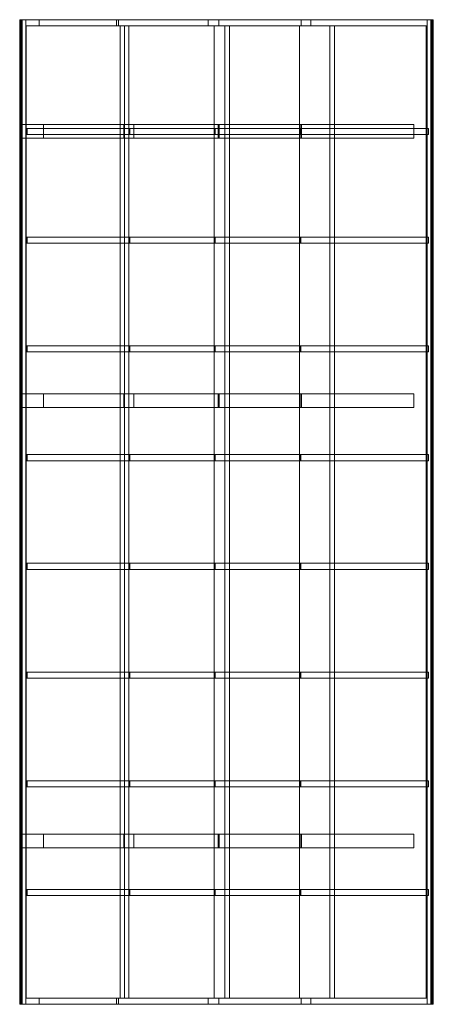
# Model space of a CAD drawing. Units: millimetres. Extents: x 0 to 2719, y 0 to 6484.
import ezdxf

# ---------------------------------------------------------------- set-up
doc = ezdxf.new("R2010")
doc.units = ezdxf.units.MM
doc.header["$LTSCALE"] = 5.08
doc.layers.add('ﾚｲﾅﾎﾟｰﾄREｸﾞﾗﾝ_005', color=7, linetype='Continuous')

# ---------------------------------------------------------------- blocks, each defined once
blk = doc.blocks.new('オブジェクト_83')
at = {"color": 7, "linetype": 'Continuous', "lineweight": 15}
for points in [[(40, 6484, 2331), (0, 6484, 2331), (0, 0, 2331), (40, 0, 2331)], [(0, 6484, 2331), (0, 6484, 2306), (0, 0, 2306), (0, 0, 2331)], [(0, 6484, 2306), (2.9, 6484, 2287), (2.9, 0, 2287), (0, 0, 2306)], [(40, 6484, 2331), (9.4, 6484, 2269.7), (2.9, 6484, 2287), (0, 6484, 2306)], [(40, 6484, 2331), (0, 6484, 2306), (0, 6484, 2331)], [(2.9, 6484, 2287), (9.4, 6484, 2269.7), (9.4, 0, 2269.7), (2.9, 0, 2287)], [(9.4, 6484, 2269.7), (15, 6484, 2261), (15, 0, 2261), (9.4, 0, 2269.7)], [(40, 6484, 2331), (40, 6484, 2261), (15, 6484, 2261), (9.4, 6484, 2269.7)], [(15, 6484, 2261), (40, 6484, 2261), (40, 0, 2261), (15, 0, 2261)], [(40, 6484, 2261), (40, 6484, 2331), (40, 0, 2331), (40, 0, 2261)], [(40, 6484, 2331), (40, 6484, 2261), (40, 6444, 2261), (40, 6444, 2331)], [(40, 6484, 2261), (127.9, 6484, 2261), (127.9, 6444, 2261), (40, 6444, 2261)], [(636.7, 6484, 2314.9), (40, 6484, 2331), (40, 6444, 2331), (636.7, 6444, 2314.9)], [(40, 6484, 2331), (636.7, 6484, 2314.9), (1239.6, 6484, 2278)], [(40, 6484, 2261), (40, 6484, 2331), (1239.6, 6484, 2278)], [(127.9, 6484, 2261), (40, 6484, 2261), (1239.6, 6484, 2278)], [(127.9, 6484, 2261), (649.4, 6484, 2241), (649.4, 6444, 2241), (127.9, 6444, 2261)], [(649.4, 6484, 2241), (127.9, 6484, 2261), (1239.6, 6484, 2278)], [(1239.6, 6484, 2278), (636.7, 6484, 2314.9), (636.7, 6444, 2314.9), (1239.6, 6444, 2278)], [(649.4, 6484, 2241), (1308.4, 6484, 2192.5), (1308.4, 6444, 2192.5), (649.4, 6444, 2241)], [(1308.4, 6484, 2192.5), (649.4, 6484, 2241), (1239.6, 6484, 2278)], [(1914.9, 6484, 2185.8), (1239.6, 6484, 2278), (1239.6, 6444, 2278), (1914.9, 6444, 2185.8)], [(1308.4, 6484, 2192.5), (1239.6, 6484, 2278), (1914.9, 6484, 2185.8)], [(1308.4, 6484, 2192.5), (1849.8, 6484, 2117.5), (1849.8, 6444, 2117.5), (1308.4, 6444, 2192.5)], [(1849.8, 6484, 2117.5), (1308.4, 6484, 2192.5), (1914.9, 6484, 2185.8)], [(1849.8, 6484, 2117.5), (2679, 6484, 1982.5), (2679, 6444, 1982.5), (1849.8, 6444, 2117.5)], [(1849.8, 6484, 2117.5), (1914.9, 6484, 2185.8), (2679, 6484, 2052.5)], [(2679, 6484, 1982.5), (1849.8, 6484, 2117.5), (2679, 6484, 2052.5)], [(2679, 6484, 2052.5), (1914.9, 6484, 2185.8), (1914.9, 6444, 2185.8), (2679, 6444, 2052.5)], [(2679, 6484, 2051), (2679, 6484, 1981), (2679, 0, 1981), (2679, 0, 2051)], [(2679, 6484, 1981), (2704, 6484, 1981), (2704, 0, 1981), (2679, 0, 1981)], [(2719, 6484, 2051), (2679, 6484, 2051), (2679, 0, 2051), (2719, 0, 2051)], [(2679, 6484, 2051), (2719, 6484, 2051), (2719, 6484, 2026), (2716.1, 6484, 2007)], [(2679, 6484, 2051), (2716.1, 6484, 2007), (2709.6, 6484, 1989.7), (2704, 6484, 1981)], [(2679, 6484, 2051), (2704, 6484, 1981), (2679, 6484, 1981)], [(2679, 6484, 1982.5), (2679, 6484, 2052.5), (2679, 6444, 2052.5), (2679, 6444, 1982.5)], [(2704, 6484, 1981), (2709.6, 6484, 1989.7), (2709.6, 0, 1989.7), (2704, 0, 1981)], [(2709.6, 6484, 1989.7), (2716.1, 6484, 2007), (2716.1, 0, 2007), (2709.6, 0, 1989.7)], [(2716.1, 6484, 2007), (2719, 6484, 2026), (2719, 0, 2026), (2716.1, 0, 2007)], [(2719, 6484, 2026), (2719, 6484, 2051), (2719, 0, 2051), (2719, 0, 2026)], [(1239.6, 6444, 2278), (636.7, 6444, 2314.9), (40, 6444, 2331)], [(1239.6, 6444, 2278), (40, 6444, 2331), (40, 6444, 2261)], [(1239.6, 6444, 2278), (40, 6444, 2261), (127.9, 6444, 2261)], [(43.2, 6444, 2324.6), (42.9, 6444, 2314.6), (42.9, 40, 2314.6), (43.2, 40, 2324.6)], [(42.9, 6444, 2314.6), (716.6, 6444, 2291.1), (716.6, 40, 2291.1), (42.9, 40, 2314.6)], [(42.9, 6444, 2314.6), (43.2, 6444, 2324.6), (717.1, 6444, 2301.1)], [(716.6, 6444, 2291.1), (42.9, 6444, 2314.6), (717.1, 6444, 2301.1)], [(717.1, 6444, 2301.1), (43.2, 6444, 2324.6), (43.2, 40, 2324.6), (717.1, 40, 2301.1)], [(1239.6, 6444, 2278), (127.9, 6444, 2261), (649.4, 6444, 2241)], [(1239.6, 6444, 2278), (649.4, 6444, 2241), (1308.4, 6444, 2192.5)], [(689.8, 40, 2283.1), (689.8, 6444, 2283.1), (659.8, 6444, 2284.1), (659.8, 40, 2284.1)], [(689.8, 6444, 2283.1), (689.8, 6444, 2253.1), (659.8, 6444, 2254.1), (659.8, 6444, 2284.1)], [(659.8, 40, 2254.1), (659.8, 40, 2284.1), (659.8, 6444, 2284.1), (659.8, 6444, 2254.1)], [(689.8, 6444, 2253.1), (689.8, 40, 2253.1), (659.8, 40, 2254.1), (659.8, 6444, 2254.1)], [(689.8, 6444, 2253.1), (689.8, 6444, 2283.1), (689.8, 40, 2283.1), (689.8, 40, 2253.1)], [(716.6, 6444, 2291.1), (1277.9, 6444, 2250.6), (1277.9, 40, 2250.6), (716.6, 40, 2291.1)], [(716.6, 6444, 2291.1), (717.1, 6444, 2301.1), (1279, 6444, 2260.5)], [(1277.9, 6444, 2250.6), (716.6, 6444, 2291.1), (1279, 6444, 2260.5)], [(1279, 6444, 2260.5), (717.1, 6444, 2301.1), (717.1, 40, 2301.1), (1279, 40, 2260.5)], [(1914.9, 6444, 2185.8), (1239.6, 6444, 2278), (1308.4, 6444, 2192.5)], [(1277.9, 6444, 2250.6), (1838.8, 6444, 2183.1), (1838.8, 40, 2183.1), (1277.9, 40, 2250.6)], [(1277.9, 6444, 2250.6), (1279, 6444, 2260.5), (1840.4, 6444, 2192.9)], [(1838.8, 6444, 2183.1), (1277.9, 6444, 2250.6), (1840.4, 6444, 2192.9)], [(1840.4, 6444, 2192.9), (1279, 6444, 2260.5), (1279, 40, 2260.5), (1840.4, 40, 2192.9)], [(1914.9, 6444, 2185.8), (1308.4, 6444, 2192.5), (1849.8, 6444, 2117.5)], [(1379.5, 40, 2230.1), (1379.5, 6444, 2230.1), (1349.5, 6444, 2233.7), (1349.5, 40, 2233.7)], [(1379.5, 6444, 2230.1), (1379.5, 6444, 2199.9), (1349.5, 6444, 2203.5), (1349.5, 6444, 2233.7)], [(1349.5, 40, 2203.5), (1349.5, 40, 2233.7), (1349.5, 6444, 2233.7), (1349.5, 6444, 2203.5)], [(1379.5, 6444, 2199.9), (1379.5, 40, 2199.9), (1349.5, 40, 2203.5), (1349.5, 6444, 2203.5)], [(1379.5, 6444, 2199.9), (1379.5, 6444, 2230.1), (1379.5, 40, 2230.1), (1379.5, 40, 2199.9)], [(1838.8, 6444, 2183.1), (2671.6, 6444, 2000.7), (2671.6, 40, 2000.7), (1838.8, 40, 2183.1)], [(1838.8, 6444, 2183.1), (1840.4, 6444, 2192.9), (2674.3, 6444, 2010.3)], [(2671.6, 6444, 2000.7), (1838.8, 6444, 2183.1), (2674.3, 6444, 2010.3)], [(2674.3, 6444, 2010.3), (1840.4, 6444, 2192.9), (1840.4, 40, 2192.9), (2674.3, 40, 2010.3)], [(2679, 6444, 2052.5), (1914.9, 6444, 2185.8), (1849.8, 6444, 2117.5)], [(2679, 6444, 1982.5), (2679, 6444, 2052.5), (1849.8, 6444, 2117.5)], [(2069.2, 40, 2124.9), (2069.2, 6444, 2124.9), (2039.2, 6444, 2131.5), (2039.2, 40, 2131.5)], [(2069.2, 6444, 2124.9), (2069.2, 6444, 2094.2), (2039.2, 6444, 2100.8), (2039.2, 6444, 2131.5)], [(2039.2, 40, 2100.8), (2039.2, 40, 2131.5), (2039.2, 6444, 2131.5), (2039.2, 6444, 2100.8)], [(2069.2, 6444, 2094.2), (2069.2, 40, 2094.2), (2039.2, 40, 2100.8), (2039.2, 6444, 2100.8)], [(2069.2, 6444, 2094.2), (2069.2, 6444, 2124.9), (2069.2, 40, 2124.9), (2069.2, 40, 2094.2)], [(2671.6, 6444, 2000.7), (2674.3, 6444, 2010.3), (2674.3, 40, 2010.3), (2671.6, 40, 2000.7)], [(0, 5793), (156, 5793), (156, 5703), (0, 5703)], [(156, 5793, 2261), (0, 5793, 2261), (0, 5703, 2261), (156, 5703, 2261)], [(0, 5793, 2261), (0, 5793), (0, 5703), (0, 5703, 2261)], [(0, 5793), (0, 5793, 2261), (156, 5793, 2261), (156, 5793)], [(156, 5793), (156, 5793, 2261), (156, 5703, 2261), (156, 5703)], [(156, 5793, 2260), (156, 5793, 2126), (156, 5703, 2126), (156, 5703, 2260)], [(156, 5793, 2126), (750.9, 5793, 2102.5), (750.9, 5703, 2102.5), (156, 5703, 2126)], [(683.4, 5793, 2239.9), (156, 5793, 2260), (156, 5703, 2260), (683.4, 5703, 2239.9)], [(156, 5793, 2260), (683.4, 5793, 2239.9), (1304.3, 5793, 2195.8)], [(156, 5793, 2126), (156, 5793, 2260), (1304.3, 5793, 2195.8)], [(156, 5793, 2126), (1304.3, 5793, 2195.8), (1853.4, 5793, 2119.9)], [(750.9, 5793, 2102.5), (156, 5793, 2126), (1853.4, 5793, 2119.9)], [(1304.3, 5793, 2195.8), (683.4, 5793, 2239.9), (683.4, 5703, 2239.9), (1304.3, 5703, 2195.8)], [(750.9, 5793, 2102.5), (1310.5, 5793, 2064.6), (1310.5, 5703, 2064.6), (750.9, 5703, 2102.5)], [(1310.5, 5793, 2064.6), (750.9, 5793, 2102.5), (1853.4, 5793, 2119.9)], [(1853.4, 5793, 2119.9), (1304.3, 5793, 2195.8), (1304.3, 5703, 2195.8), (1853.4, 5703, 2119.9)], [(1310.5, 5793, 2064.6), (1844.3, 5793, 1997.5), (1844.3, 5703, 1997.5), (1310.5, 5703, 2064.6)], [(1310.5, 5793, 2064.6), (1853.4, 5793, 2119.9), (2592.2, 5793, 2000.1)], [(1844.3, 5793, 1997.5), (1310.5, 5793, 2064.6), (2592.2, 5793, 2000.1)], [(1844.3, 5793, 1997.5), (2590.1, 5793, 1863.9), (2590.1, 5703, 1863.9), (1844.3, 5703, 1997.5)], [(2590.1, 5793, 1863.9), (1844.3, 5793, 1997.5), (2592.2, 5793, 2000.1)], [(2592.2, 5793, 2000.1), (1853.4, 5793, 2119.9), (1853.4, 5703, 2119.9), (2592.2, 5703, 2000.1)], [(2590.1, 5793, 1863.9), (2592.2, 5793, 2000.1), (2592.2, 5703, 2000.1), (2590.1, 5703, 1863.9)], [(48.8, 5768, 2330.1), (47.6, 5768, 2295.1), (47.6, 5728, 2295.1), (48.8, 5728, 2330.1)], [(47.6, 5768, 2295.1), (721, 5768, 2271.6), (721, 5728, 2271.6), (47.6, 5728, 2295.1)], [(47.6, 5768, 2295.1), (48.8, 5768, 2330.1), (722.9, 5768, 2306.5)], [(721, 5768, 2271.6), (47.6, 5768, 2295.1), (722.9, 5768, 2306.5)], [(722.9, 5728, 2306.5), (48.8, 5728, 2330.1), (47.6, 5728, 2295.1)], [(722.9, 5728, 2306.5), (47.6, 5728, 2295.1), (721, 5728, 2271.6)], [(722.9, 5768, 2306.5), (48.8, 5768, 2330.1), (48.8, 5728, 2330.1), (722.9, 5728, 2306.5)], [(721, 5768, 2271.6), (1281.5, 5768, 2231.2), (1281.5, 5728, 2231.2), (721, 5728, 2271.6)], [(721, 5768, 2271.6), (722.9, 5768, 2306.5), (1285.3, 5768, 2266)], [(1281.5, 5768, 2231.2), (721, 5768, 2271.6), (1285.3, 5768, 2266)], [(1285.3, 5728, 2266), (722.9, 5728, 2306.5), (721, 5728, 2271.6)], [(1285.3, 5728, 2266), (721, 5728, 2271.6), (1281.5, 5728, 2231.2)], [(1285.3, 5768, 2266), (722.9, 5768, 2306.5), (722.9, 5728, 2306.5), (1285.3, 5728, 2266)], [(1281.5, 5768, 2231.2), (1841.5, 5768, 2163.8), (1841.5, 5728, 2163.8), (1281.5, 5728, 2231.2)], [(1281.5, 5768, 2231.2), (1285.3, 5768, 2266), (1847.3, 5768, 2198.3)], [(1841.5, 5768, 2163.8), (1281.5, 5768, 2231.2), (1847.3, 5768, 2198.3)], [(1847.3, 5728, 2198.3), (1285.3, 5728, 2266), (1281.5, 5728, 2231.2)], [(1847.3, 5728, 2198.3), (1281.5, 5728, 2231.2), (1841.5, 5728, 2163.8)], [(1847.3, 5768, 2198.3), (1285.3, 5768, 2266), (1285.3, 5728, 2266), (1847.3, 5728, 2198.3)], [(1841.5, 5768, 2163.8), (2679, 5768, 1990.8), (2679, 5728, 1990.8), (1841.5, 5728, 2163.8)], [(1841.5, 5768, 2163.8), (1847.3, 5768, 2198.3), (2687, 5768, 2019.7)], [(2679, 5768, 1990.8), (1841.5, 5768, 2163.8), (2687, 5768, 2019.7)], [(2687, 5728, 2019.7), (1847.3, 5728, 2198.3), (1841.5, 5728, 2163.8)], [(2679, 5728, 1990.8), (2687, 5728, 2019.7), (1841.5, 5728, 2163.8)], [(2687, 5768, 2019.7), (1847.3, 5768, 2198.3), (1847.3, 5728, 2198.3), (2687, 5728, 2019.7)], [(2679, 5768, 1990.8), (2687, 5768, 2019.7), (2687, 5728, 2019.7), (2679, 5728, 1990.8)], [(0, 5703), (156, 5703), (156, 5703, 2261), (0, 5703, 2261)], [(1304.3, 5703, 2195.8), (683.4, 5703, 2239.9), (156, 5703, 2260)], [(1304.3, 5703, 2195.8), (156, 5703, 2260), (156, 5703, 2126)], [(1853.4, 5703, 2119.9), (1304.3, 5703, 2195.8), (156, 5703, 2126)], [(1853.4, 5703, 2119.9), (156, 5703, 2126), (750.9, 5703, 2102.5)], [(1853.4, 5703, 2119.9), (750.9, 5703, 2102.5), (1310.5, 5703, 2064.6)], [(2592.2, 5703, 2000.1), (1853.4, 5703, 2119.9), (1310.5, 5703, 2064.6)], [(2592.2, 5703, 2000.1), (1310.5, 5703, 2064.6), (1844.3, 5703, 1997.5)], [(2590.1, 5703, 1863.9), (2592.2, 5703, 2000.1), (1844.3, 5703, 1997.5)], [(48.8, 5052, 2330.1), (47.6, 5052, 2295.1), (47.6, 5012, 2295.1), (48.8, 5012, 2330.1)], [(47.6, 5052, 2295.1), (721, 5052, 2271.6), (721, 5012, 2271.6), (47.6, 5012, 2295.1)], [(47.6, 5052, 2295.1), (48.8, 5052, 2330.1), (722.9, 5052, 2306.5)], [(721, 5052, 2271.6), (47.6, 5052, 2295.1), (722.9, 5052, 2306.5)], [(722.9, 5012, 2306.5), (48.8, 5012, 2330.1), (47.6, 5012, 2295.1)], [(722.9, 5012, 2306.5), (47.6, 5012, 2295.1), (721, 5012, 2271.6)], [(722.9, 5052, 2306.5), (48.8, 5052, 2330.1), (48.8, 5012, 2330.1), (722.9, 5012, 2306.5)], [(721, 5052, 2271.6), (1281.5, 5052, 2231.2), (1281.5, 5012, 2231.2), (721, 5012, 2271.6)], [(721, 5052, 2271.6), (722.9, 5052, 2306.5), (1285.3, 5052, 2266)], [(1281.5, 5052, 2231.2), (721, 5052, 2271.6), (1285.3, 5052, 2266)], [(1285.3, 5012, 2266), (722.9, 5012, 2306.5), (721, 5012, 2271.6)], [(1285.3, 5012, 2266), (721, 5012, 2271.6), (1281.5, 5012, 2231.2)], [(1285.3, 5052, 2266), (722.9, 5052, 2306.5), (722.9, 5012, 2306.5), (1285.3, 5012, 2266)], [(1281.5, 5052, 2231.2), (1841.5, 5052, 2163.8), (1841.5, 5012, 2163.8), (1281.5, 5012, 2231.2)], [(1281.5, 5052, 2231.2), (1285.3, 5052, 2266), (1847.3, 5052, 2198.3)], [(1841.5, 5052, 2163.8), (1281.5, 5052, 2231.2), (1847.3, 5052, 2198.3)], [(1847.3, 5012, 2198.3), (1285.3, 5012, 2266), (1281.5, 5012, 2231.2)], [(1847.3, 5012, 2198.3), (1281.5, 5012, 2231.2), (1841.5, 5012, 2163.8)], [(1847.3, 5052, 2198.3), (1285.3, 5052, 2266), (1285.3, 5012, 2266), (1847.3, 5012, 2198.3)], [(1841.5, 5052, 2163.8), (2679, 5052, 1990.8), (2679, 5012, 1990.8), (1841.5, 5012, 2163.8)], [(1841.5, 5052, 2163.8), (1847.3, 5052, 2198.3), (2687, 5052, 2019.7)], [(2679, 5052, 1990.8), (1841.5, 5052, 2163.8), (2687, 5052, 2019.7)], [(2687, 5012, 2019.7), (1847.3, 5012, 2198.3), (1841.5, 5012, 2163.8)], [(2679, 5012, 1990.8), (2687, 5012, 2019.7), (1841.5, 5012, 2163.8)], [(2687, 5052, 2019.7), (1847.3, 5052, 2198.3), (1847.3, 5012, 2198.3), (2687, 5012, 2019.7)], [(2679, 5052, 1990.8), (2687, 5052, 2019.7), (2687, 5012, 2019.7), (2679, 5012, 1990.8)], [(48.8, 4336, 2330.1), (47.6, 4336, 2295.1), (47.6, 4296, 2295.1), (48.8, 4296, 2330.1)], [(47.6, 4336, 2295.1), (721, 4336, 2271.6), (721, 4296, 2271.6), (47.6, 4296, 2295.1)], [(47.6, 4336, 2295.1), (48.8, 4336, 2330.1), (722.9, 4336, 2306.5)], [(721, 4336, 2271.6), (47.6, 4336, 2295.1), (722.9, 4336, 2306.5)], [(722.9, 4296, 2306.5), (48.8, 4296, 2330.1), (47.6, 4296, 2295.1)], [(722.9, 4296, 2306.5), (47.6, 4296, 2295.1), (721, 4296, 2271.6)], [(722.9, 4336, 2306.5), (48.8, 4336, 2330.1), (48.8, 4296, 2330.1), (722.9, 4296, 2306.5)], [(721, 4336, 2271.6), (1281.5, 4336, 2231.2), (1281.5, 4296, 2231.2), (721, 4296, 2271.6)], [(721, 4336, 2271.6), (722.9, 4336, 2306.5), (1285.3, 4336, 2266)], [(1281.5, 4336, 2231.2), (721, 4336, 2271.6), (1285.3, 4336, 2266)], [(1285.3, 4296, 2266), (722.9, 4296, 2306.5), (721, 4296, 2271.6)], [(1285.3, 4296, 2266), (721, 4296, 2271.6), (1281.5, 4296, 2231.2)], [(1285.3, 4336, 2266), (722.9, 4336, 2306.5), (722.9, 4296, 2306.5), (1285.3, 4296, 2266)], [(1281.5, 4336, 2231.2), (1841.5, 4336, 2163.8), (1841.5, 4296, 2163.8), (1281.5, 4296, 2231.2)], [(1281.5, 4336, 2231.2), (1285.3, 4336, 2266), (1847.3, 4336, 2198.3)], [(1841.5, 4336, 2163.8), (1281.5, 4336, 2231.2), (1847.3, 4336, 2198.3)], [(1847.3, 4296, 2198.3), (1285.3, 4296, 2266), (1281.5, 4296, 2231.2)], [(1847.3, 4296, 2198.3), (1281.5, 4296, 2231.2), (1841.5, 4296, 2163.8)], [(1847.3, 4336, 2198.3), (1285.3, 4336, 2266), (1285.3, 4296, 2266), (1847.3, 4296, 2198.3)], [(1841.5, 4336, 2163.8), (2679, 4336, 1990.8), (2679, 4296, 1990.8), (1841.5, 4296, 2163.8)], [(1841.5, 4336, 2163.8), (1847.3, 4336, 2198.3), (2687, 4336, 2019.7)], [(2679, 4336, 1990.8), (1841.5, 4336, 2163.8), (2687, 4336, 2019.7)], [(2687, 4296, 2019.7), (1847.3, 4296, 2198.3), (1841.5, 4296, 2163.8)], [(2679, 4296, 1990.8), (2687, 4296, 2019.7), (1841.5, 4296, 2163.8)], [(2687, 4336, 2019.7), (1847.3, 4336, 2198.3), (1847.3, 4296, 2198.3), (2687, 4296, 2019.7)], [(2679, 4336, 1990.8), (2687, 4336, 2019.7), (2687, 4296, 2019.7), (2679, 4296, 1990.8)], [(0, 4021), (156, 4021), (156, 3931), (0, 3931)], [(156, 4021, 2261), (0, 4021, 2261), (0, 3931, 2261), (156, 3931, 2261)], [(0, 4021, 2261), (0, 4021), (0, 3931), (0, 3931, 2261)], [(0, 4021), (0, 4021, 2261), (156, 4021, 2261), (156, 4021)], [(156, 4021), (156, 4021, 2261), (156, 3931, 2261), (156, 3931)], [(156, 4021, 2260), (156, 4021, 2126), (156, 3931, 2126), (156, 3931, 2260)], [(156, 4021, 2126), (750.9, 4021, 2102.5), (750.9, 3931, 2102.5), (156, 3931, 2126)], [(683.4, 4021, 2239.9), (156, 4021, 2260), (156, 3931, 2260), (683.4, 3931, 2239.9)], [(156, 4021, 2260), (683.4, 4021, 2239.9), (1304.3, 4021, 2195.8)], [(156, 4021, 2126), (156, 4021, 2260), (1304.3, 4021, 2195.8)], [(156, 4021, 2126), (1304.3, 4021, 2195.8), (1853.4, 4021, 2119.9)], [(750.9, 4021, 2102.5), (156, 4021, 2126), (1853.4, 4021, 2119.9)], [(1304.3, 4021, 2195.8), (683.4, 4021, 2239.9), (683.4, 3931, 2239.9), (1304.3, 3931, 2195.8)], [(750.9, 4021, 2102.5), (1310.5, 4021, 2064.6), (1310.5, 3931, 2064.6), (750.9, 3931, 2102.5)], [(1310.5, 4021, 2064.6), (750.9, 4021, 2102.5), (1853.4, 4021, 2119.9)], [(1853.4, 4021, 2119.9), (1304.3, 4021, 2195.8), (1304.3, 3931, 2195.8), (1853.4, 3931, 2119.9)], [(1310.5, 4021, 2064.6), (1844.3, 4021, 1997.5), (1844.3, 3931, 1997.5), (1310.5, 3931, 2064.6)], [(1310.5, 4021, 2064.6), (1853.4, 4021, 2119.9), (2592.2, 4021, 2000.1)], [(1844.3, 4021, 1997.5), (1310.5, 4021, 2064.6), (2592.2, 4021, 2000.1)], [(1844.3, 4021, 1997.5), (2590.1, 4021, 1863.9), (2590.1, 3931, 1863.9), (1844.3, 3931, 1997.5)], [(2590.1, 4021, 1863.9), (1844.3, 4021, 1997.5), (2592.2, 4021, 2000.1)], [(2592.2, 4021, 2000.1), (1853.4, 4021, 2119.9), (1853.4, 3931, 2119.9), (2592.2, 3931, 2000.1)], [(2590.1, 4021, 1863.9), (2592.2, 4021, 2000.1), (2592.2, 3931, 2000.1), (2590.1, 3931, 1863.9)], [(0, 3931), (156, 3931), (156, 3931, 2261), (0, 3931, 2261)], [(1304.3, 3931, 2195.8), (683.4, 3931, 2239.9), (156, 3931, 2260)], [(1304.3, 3931, 2195.8), (156, 3931, 2260), (156, 3931, 2126)], [(1853.4, 3931, 2119.9), (1304.3, 3931, 2195.8), (156, 3931, 2126)], [(1853.4, 3931, 2119.9), (156, 3931, 2126), (750.9, 3931, 2102.5)], [(1853.4, 3931, 2119.9), (750.9, 3931, 2102.5), (1310.5, 3931, 2064.6)], [(2592.2, 3931, 2000.1), (1853.4, 3931, 2119.9), (1310.5, 3931, 2064.6)], [(2592.2, 3931, 2000.1), (1310.5, 3931, 2064.6), (1844.3, 3931, 1997.5)], [(2590.1, 3931, 1863.9), (2592.2, 3931, 2000.1), (1844.3, 3931, 1997.5)], [(48.8, 3620, 2330.1), (47.6, 3620, 2295.1), (47.6, 3580, 2295.1), (48.8, 3580, 2330.1)], [(47.6, 3620, 2295.1), (721, 3620, 2271.6), (721, 3580, 2271.6), (47.6, 3580, 2295.1)], [(47.6, 3620, 2295.1), (48.8, 3620, 2330.1), (722.9, 3620, 2306.5)], [(721, 3620, 2271.6), (47.6, 3620, 2295.1), (722.9, 3620, 2306.5)], [(722.9, 3580, 2306.5), (48.8, 3580, 2330.1), (47.6, 3580, 2295.1)], [(722.9, 3580, 2306.5), (47.6, 3580, 2295.1), (721, 3580, 2271.6)], [(722.9, 3620, 2306.5), (48.8, 3620, 2330.1), (48.8, 3580, 2330.1), (722.9, 3580, 2306.5)], [(721, 3620, 2271.6), (1281.5, 3620, 2231.2), (1281.5, 3580, 2231.2), (721, 3580, 2271.6)], [(721, 3620, 2271.6), (722.9, 3620, 2306.5), (1285.3, 3620, 2266)], [(1281.5, 3620, 2231.2), (721, 3620, 2271.6), (1285.3, 3620, 2266)], [(1285.3, 3580, 2266), (722.9, 3580, 2306.5), (721, 3580, 2271.6)], [(1285.3, 3580, 2266), (721, 3580, 2271.6), (1281.5, 3580, 2231.2)], [(1285.3, 3620, 2266), (722.9, 3620, 2306.5), (722.9, 3580, 2306.5), (1285.3, 3580, 2266)], [(1281.5, 3620, 2231.2), (1841.5, 3620, 2163.8), (1841.5, 3580, 2163.8), (1281.5, 3580, 2231.2)], [(1281.5, 3620, 2231.2), (1285.3, 3620, 2266), (1847.3, 3620, 2198.3)], [(1841.5, 3620, 2163.8), (1281.5, 3620, 2231.2), (1847.3, 3620, 2198.3)], [(1847.3, 3580, 2198.3), (1285.3, 3580, 2266), (1281.5, 3580, 2231.2)], [(1847.3, 3580, 2198.3), (1281.5, 3580, 2231.2), (1841.5, 3580, 2163.8)], [(1847.3, 3620, 2198.3), (1285.3, 3620, 2266), (1285.3, 3580, 2266), (1847.3, 3580, 2198.3)], [(1841.5, 3620, 2163.8), (2679, 3620, 1990.8), (2679, 3580, 1990.8), (1841.5, 3580, 2163.8)], [(1841.5, 3620, 2163.8), (1847.3, 3620, 2198.3), (2687, 3620, 2019.7)], [(2679, 3620, 1990.8), (1841.5, 3620, 2163.8), (2687, 3620, 2019.7)], [(2687, 3580, 2019.7), (1847.3, 3580, 2198.3), (1841.5, 3580, 2163.8)], [(2679, 3580, 1990.8), (2687, 3580, 2019.7), (1841.5, 3580, 2163.8)], [(2687, 3620, 2019.7), (1847.3, 3620, 2198.3), (1847.3, 3580, 2198.3), (2687, 3580, 2019.7)], [(2679, 3620, 1990.8), (2687, 3620, 2019.7), (2687, 3580, 2019.7), (2679, 3580, 1990.8)], [(48.8, 2904, 2330.1), (47.6, 2904, 2295.1), (47.6, 2864, 2295.1), (48.8, 2864, 2330.1)], [(47.6, 2904, 2295.1), (721, 2904, 2271.6), (721, 2864, 2271.6), (47.6, 2864, 2295.1)], [(47.6, 2904, 2295.1), (48.8, 2904, 2330.1), (722.9, 2904, 2306.5)], [(721, 2904, 2271.6), (47.6, 2904, 2295.1), (722.9, 2904, 2306.5)], [(722.9, 2864, 2306.5), (48.8, 2864, 2330.1), (47.6, 2864, 2295.1)], [(722.9, 2864, 2306.5), (47.6, 2864, 2295.1), (721, 2864, 2271.6)], [(722.9, 2904, 2306.5), (48.8, 2904, 2330.1), (48.8, 2864, 2330.1), (722.9, 2864, 2306.5)], [(721, 2904, 2271.6), (1281.5, 2904, 2231.2), (1281.5, 2864, 2231.2), (721, 2864, 2271.6)], [(721, 2904, 2271.6), (722.9, 2904, 2306.5), (1285.3, 2904, 2266)], [(1281.5, 2904, 2231.2), (721, 2904, 2271.6), (1285.3, 2904, 2266)], [(1285.3, 2864, 2266), (722.9, 2864, 2306.5), (721, 2864, 2271.6)], [(1285.3, 2864, 2266), (721, 2864, 2271.6), (1281.5, 2864, 2231.2)], [(1285.3, 2904, 2266), (722.9, 2904, 2306.5), (722.9, 2864, 2306.5), (1285.3, 2864, 2266)], [(1281.5, 2904, 2231.2), (1841.5, 2904, 2163.8), (1841.5, 2864, 2163.8), (1281.5, 2864, 2231.2)], [(1281.5, 2904, 2231.2), (1285.3, 2904, 2266), (1847.3, 2904, 2198.3)], [(1841.5, 2904, 2163.8), (1281.5, 2904, 2231.2), (1847.3, 2904, 2198.3)], [(1847.3, 2864, 2198.3), (1285.3, 2864, 2266), (1281.5, 2864, 2231.2)], [(1847.3, 2864, 2198.3), (1281.5, 2864, 2231.2), (1841.5, 2864, 2163.8)], [(1847.3, 2904, 2198.3), (1285.3, 2904, 2266), (1285.3, 2864, 2266), (1847.3, 2864, 2198.3)], [(1841.5, 2904, 2163.8), (2679, 2904, 1990.8), (2679, 2864, 1990.8), (1841.5, 2864, 2163.8)], [(1841.5, 2904, 2163.8), (1847.3, 2904, 2198.3), (2687, 2904, 2019.7)], [(2679, 2904, 1990.8), (1841.5, 2904, 2163.8), (2687, 2904, 2019.7)], [(2687, 2864, 2019.7), (1847.3, 2864, 2198.3), (1841.5, 2864, 2163.8)], [(2679, 2864, 1990.8), (2687, 2864, 2019.7), (1841.5, 2864, 2163.8)], [(2687, 2904, 2019.7), (1847.3, 2904, 2198.3), (1847.3, 2864, 2198.3), (2687, 2864, 2019.7)], [(2679, 2904, 1990.8), (2687, 2904, 2019.7), (2687, 2864, 2019.7), (2679, 2864, 1990.8)], [(48.8, 2188, 2330.1), (47.6, 2188, 2295.1), (47.6, 2148, 2295.1), (48.8, 2148, 2330.1)], [(47.6, 2188, 2295.1), (721, 2188, 2271.6), (721, 2148, 2271.6), (47.6, 2148, 2295.1)], [(47.6, 2188, 2295.1), (48.8, 2188, 2330.1), (722.9, 2188, 2306.5)], [(721, 2188, 2271.6), (47.6, 2188, 2295.1), (722.9, 2188, 2306.5)], [(722.9, 2148, 2306.5), (48.8, 2148, 2330.1), (47.6, 2148, 2295.1)], [(722.9, 2148, 2306.5), (47.6, 2148, 2295.1), (721, 2148, 2271.6)], [(722.9, 2188, 2306.5), (48.8, 2188, 2330.1), (48.8, 2148, 2330.1), (722.9, 2148, 2306.5)], [(721, 2188, 2271.6), (1281.5, 2188, 2231.2), (1281.5, 2148, 2231.2), (721, 2148, 2271.6)], [(721, 2188, 2271.6), (722.9, 2188, 2306.5), (1285.3, 2188, 2266)], [(1281.5, 2188, 2231.2), (721, 2188, 2271.6), (1285.3, 2188, 2266)], [(1285.3, 2148, 2266), (722.9, 2148, 2306.5), (721, 2148, 2271.6)], [(1285.3, 2148, 2266), (721, 2148, 2271.6), (1281.5, 2148, 2231.2)], [(1285.3, 2188, 2266), (722.9, 2188, 2306.5), (722.9, 2148, 2306.5), (1285.3, 2148, 2266)], [(1281.5, 2188, 2231.2), (1841.5, 2188, 2163.8), (1841.5, 2148, 2163.8), (1281.5, 2148, 2231.2)], [(1281.5, 2188, 2231.2), (1285.3, 2188, 2266), (1847.3, 2188, 2198.3)], [(1841.5, 2188, 2163.8), (1281.5, 2188, 2231.2), (1847.3, 2188, 2198.3)], [(1847.3, 2148, 2198.3), (1285.3, 2148, 2266), (1281.5, 2148, 2231.2)], [(1847.3, 2148, 2198.3), (1281.5, 2148, 2231.2), (1841.5, 2148, 2163.8)], [(1847.3, 2188, 2198.3), (1285.3, 2188, 2266), (1285.3, 2148, 2266), (1847.3, 2148, 2198.3)], [(1841.5, 2188, 2163.8), (2679, 2188, 1990.8), (2679, 2148, 1990.8), (1841.5, 2148, 2163.8)], [(1841.5, 2188, 2163.8), (1847.3, 2188, 2198.3), (2687, 2188, 2019.7)], [(2679, 2188, 1990.8), (1841.5, 2188, 2163.8), (2687, 2188, 2019.7)], [(2687, 2148, 2019.7), (1847.3, 2148, 2198.3), (1841.5, 2148, 2163.8)], [(2679, 2148, 1990.8), (2687, 2148, 2019.7), (1841.5, 2148, 2163.8)], [(2687, 2188, 2019.7), (1847.3, 2188, 2198.3), (1847.3, 2148, 2198.3), (2687, 2148, 2019.7)], [(2679, 2188, 1990.8), (2687, 2188, 2019.7), (2687, 2148, 2019.7), (2679, 2148, 1990.8)], [(48.8, 1472, 2330.1), (47.6, 1472, 2295.1), (47.6, 1432, 2295.1), (48.8, 1432, 2330.1)], [(47.6, 1472, 2295.1), (721, 1472, 2271.6), (721, 1432, 2271.6), (47.6, 1432, 2295.1)], [(47.6, 1472, 2295.1), (48.8, 1472, 2330.1), (722.9, 1472, 2306.5)], [(721, 1472, 2271.6), (47.6, 1472, 2295.1), (722.9, 1472, 2306.5)], [(722.9, 1432, 2306.5), (48.8, 1432, 2330.1), (47.6, 1432, 2295.1)], [(722.9, 1432, 2306.5), (47.6, 1432, 2295.1), (721, 1432, 2271.6)], [(722.9, 1472, 2306.5), (48.8, 1472, 2330.1), (48.8, 1432, 2330.1), (722.9, 1432, 2306.5)], [(721, 1472, 2271.6), (1281.5, 1472, 2231.2), (1281.5, 1432, 2231.2), (721, 1432, 2271.6)], [(721, 1472, 2271.6), (722.9, 1472, 2306.5), (1285.3, 1472, 2266)], [(1281.5, 1472, 2231.2), (721, 1472, 2271.6), (1285.3, 1472, 2266)], [(1285.3, 1432, 2266), (722.9, 1432, 2306.5), (721, 1432, 2271.6)], [(1285.3, 1432, 2266), (721, 1432, 2271.6), (1281.5, 1432, 2231.2)], [(1285.3, 1472, 2266), (722.9, 1472, 2306.5), (722.9, 1432, 2306.5), (1285.3, 1432, 2266)], [(1281.5, 1472, 2231.2), (1841.5, 1472, 2163.8), (1841.5, 1432, 2163.8), (1281.5, 1432, 2231.2)], [(1281.5, 1472, 2231.2), (1285.3, 1472, 2266), (1847.3, 1472, 2198.3)], [(1841.5, 1472, 2163.8), (1281.5, 1472, 2231.2), (1847.3, 1472, 2198.3)], [(1847.3, 1432, 2198.3), (1285.3, 1432, 2266), (1281.5, 1432, 2231.2)], [(1847.3, 1432, 2198.3), (1281.5, 1432, 2231.2), (1841.5, 1432, 2163.8)], [(1847.3, 1472, 2198.3), (1285.3, 1472, 2266), (1285.3, 1432, 2266), (1847.3, 1432, 2198.3)], [(1841.5, 1472, 2163.8), (2679, 1472, 1990.8), (2679, 1432, 1990.8), (1841.5, 1432, 2163.8)], [(1841.5, 1472, 2163.8), (1847.3, 1472, 2198.3), (2687, 1472, 2019.7)], [(2679, 1472, 1990.8), (1841.5, 1472, 2163.8), (2687, 1472, 2019.7)], [(2687, 1432, 2019.7), (1847.3, 1432, 2198.3), (1841.5, 1432, 2163.8)], [(2679, 1432, 1990.8), (2687, 1432, 2019.7), (1841.5, 1432, 2163.8)], [(2687, 1472, 2019.7), (1847.3, 1472, 2198.3), (1847.3, 1432, 2198.3), (2687, 1432, 2019.7)], [(2679, 1472, 1990.8), (2687, 1472, 2019.7), (2687, 1432, 2019.7), (2679, 1432, 1990.8)], [(0, 1121), (156, 1121), (156, 1031), (0, 1031)], [(156, 1121, 2261), (0, 1121, 2261), (0, 1031, 2261), (156, 1031, 2261)], [(0, 1121, 2261), (0, 1121), (0, 1031), (0, 1031, 2261)], [(0, 1121), (0, 1121, 2261), (156, 1121, 2261), (156, 1121)], [(156, 1121), (156, 1121, 2261), (156, 1031, 2261), (156, 1031)], [(156, 1121, 2260), (156, 1121, 2126), (156, 1031, 2126), (156, 1031, 2260)], [(156, 1121, 2126), (750.9, 1121, 2102.5), (750.9, 1031, 2102.5), (156, 1031, 2126)], [(683.4, 1121, 2239.9), (156, 1121, 2260), (156, 1031, 2260), (683.4, 1031, 2239.9)], [(156, 1121, 2260), (683.4, 1121, 2239.9), (1304.3, 1121, 2195.8)], [(156, 1121, 2126), (156, 1121, 2260), (1304.3, 1121, 2195.8)], [(156, 1121, 2126), (1304.3, 1121, 2195.8), (1853.4, 1121, 2119.9)], [(750.9, 1121, 2102.5), (156, 1121, 2126), (1853.4, 1121, 2119.9)], [(1304.3, 1121, 2195.8), (683.4, 1121, 2239.9), (683.4, 1031, 2239.9), (1304.3, 1031, 2195.8)], [(750.9, 1121, 2102.5), (1310.5, 1121, 2064.6), (1310.5, 1031, 2064.6), (750.9, 1031, 2102.5)], [(1310.5, 1121, 2064.6), (750.9, 1121, 2102.5), (1853.4, 1121, 2119.9)], [(1853.4, 1121, 2119.9), (1304.3, 1121, 2195.8), (1304.3, 1031, 2195.8), (1853.4, 1031, 2119.9)], [(1310.5, 1121, 2064.6), (1844.3, 1121, 1997.5), (1844.3, 1031, 1997.5), (1310.5, 1031, 2064.6)], [(1310.5, 1121, 2064.6), (1853.4, 1121, 2119.9), (2592.2, 1121, 2000.1)], [(1844.3, 1121, 1997.5), (1310.5, 1121, 2064.6), (2592.2, 1121, 2000.1)], [(1844.3, 1121, 1997.5), (2590.1, 1121, 1863.9), (2590.1, 1031, 1863.9), (1844.3, 1031, 1997.5)], [(2590.1, 1121, 1863.9), (1844.3, 1121, 1997.5), (2592.2, 1121, 2000.1)], [(2592.2, 1121, 2000.1), (1853.4, 1121, 2119.9), (1853.4, 1031, 2119.9), (2592.2, 1031, 2000.1)], [(2590.1, 1121, 1863.9), (2592.2, 1121, 2000.1), (2592.2, 1031, 2000.1), (2590.1, 1031, 1863.9)], [(0, 1031), (156, 1031), (156, 1031, 2261), (0, 1031, 2261)], [(1304.3, 1031, 2195.8), (683.4, 1031, 2239.9), (156, 1031, 2260)], [(1304.3, 1031, 2195.8), (156, 1031, 2260), (156, 1031, 2126)], [(1853.4, 1031, 2119.9), (1304.3, 1031, 2195.8), (156, 1031, 2126)], [(1853.4, 1031, 2119.9), (156, 1031, 2126), (750.9, 1031, 2102.5)], [(1853.4, 1031, 2119.9), (750.9, 1031, 2102.5), (1310.5, 1031, 2064.6)], [(2592.2, 1031, 2000.1), (1853.4, 1031, 2119.9), (1310.5, 1031, 2064.6)], [(2592.2, 1031, 2000.1), (1310.5, 1031, 2064.6), (1844.3, 1031, 1997.5)], [(2590.1, 1031, 1863.9), (2592.2, 1031, 2000.1), (1844.3, 1031, 1997.5)], [(48.8, 756, 2330.1), (47.6, 756, 2295.1), (47.6, 716, 2295.1), (48.8, 716, 2330.1)], [(47.6, 756, 2295.1), (721, 756, 2271.6), (721, 716, 2271.6), (47.6, 716, 2295.1)], [(47.6, 756, 2295.1), (48.8, 756, 2330.1), (722.9, 756, 2306.5)], [(721, 756, 2271.6), (47.6, 756, 2295.1), (722.9, 756, 2306.5)], [(722.9, 716, 2306.5), (48.8, 716, 2330.1), (47.6, 716, 2295.1)], [(722.9, 716, 2306.5), (47.6, 716, 2295.1), (721, 716, 2271.6)], [(722.9, 756, 2306.5), (48.8, 756, 2330.1), (48.8, 716, 2330.1), (722.9, 716, 2306.5)], [(721, 756, 2271.6), (1281.5, 756, 2231.2), (1281.5, 716, 2231.2), (721, 716, 2271.6)], [(721, 756, 2271.6), (722.9, 756, 2306.5), (1285.3, 756, 2266)], [(1281.5, 756, 2231.2), (721, 756, 2271.6), (1285.3, 756, 2266)], [(1285.3, 716, 2266), (722.9, 716, 2306.5), (721, 716, 2271.6)], [(1285.3, 716, 2266), (721, 716, 2271.6), (1281.5, 716, 2231.2)], [(1285.3, 756, 2266), (722.9, 756, 2306.5), (722.9, 716, 2306.5), (1285.3, 716, 2266)], [(1281.5, 756, 2231.2), (1841.5, 756, 2163.8), (1841.5, 716, 2163.8), (1281.5, 716, 2231.2)], [(1281.5, 756, 2231.2), (1285.3, 756, 2266), (1847.3, 756, 2198.3)], [(1841.5, 756, 2163.8), (1281.5, 756, 2231.2), (1847.3, 756, 2198.3)], [(1847.3, 716, 2198.3), (1285.3, 716, 2266), (1281.5, 716, 2231.2)], [(1847.3, 716, 2198.3), (1281.5, 716, 2231.2), (1841.5, 716, 2163.8)], [(1847.3, 756, 2198.3), (1285.3, 756, 2266), (1285.3, 716, 2266), (1847.3, 716, 2198.3)], [(1841.5, 756, 2163.8), (2679, 756, 1990.8), (2679, 716, 1990.8), (1841.5, 716, 2163.8)], [(1841.5, 756, 2163.8), (1847.3, 756, 2198.3), (2687, 756, 2019.7)], [(2679, 756, 1990.8), (1841.5, 756, 2163.8), (2687, 756, 2019.7)], [(2687, 716, 2019.7), (1847.3, 716, 2198.3), (1841.5, 716, 2163.8)], [(2679, 716, 1990.8), (2687, 716, 2019.7), (1841.5, 716, 2163.8)], [(2687, 756, 2019.7), (1847.3, 756, 2198.3), (1847.3, 716, 2198.3), (2687, 716, 2019.7)], [(2679, 756, 1990.8), (2687, 756, 2019.7), (2687, 716, 2019.7), (2679, 716, 1990.8)], [(40, 0, 2331), (0, 0, 2331), (0, 0, 2306), (2.9, 0, 2287)], [(40, 0, 2331), (2.9, 0, 2287), (9.4, 0, 2269.7), (15, 0, 2261)], [(40, 0, 2331), (15, 0, 2261), (40, 0, 2261)], [(40, 40, 2331), (40, 40, 2261), (40, 0, 2261), (40, 0, 2331)], [(40, 40, 2261), (127.9, 40, 2261), (127.9, 0, 2261), (40, 0, 2261)], [(636.7, 40, 2314.9), (40, 40, 2331), (40, 0, 2331), (636.7, 0, 2314.9)], [(40, 40, 2331), (636.7, 40, 2314.9), (1239.6, 40, 2278)], [(40, 40, 2261), (40, 40, 2331), (1239.6, 40, 2278)], [(127.9, 40, 2261), (40, 40, 2261), (1239.6, 40, 2278)], [(1239.6, 0, 2278), (636.7, 0, 2314.9), (40, 0, 2331)], [(1239.6, 0, 2278), (40, 0, 2331), (40, 0, 2261)], [(1239.6, 0, 2278), (40, 0, 2261), (127.9, 0, 2261)], [(717.1, 40, 2301.1), (43.2, 40, 2324.6), (42.9, 40, 2314.6)], [(717.1, 40, 2301.1), (42.9, 40, 2314.6), (716.6, 40, 2291.1)], [(127.9, 40, 2261), (649.4, 40, 2241), (649.4, 0, 2241), (127.9, 0, 2261)], [(649.4, 40, 2241), (127.9, 40, 2261), (1239.6, 40, 2278)], [(1239.6, 0, 2278), (127.9, 0, 2261), (649.4, 0, 2241)], [(1239.6, 40, 2278), (636.7, 40, 2314.9), (636.7, 0, 2314.9), (1239.6, 0, 2278)], [(649.4, 40, 2241), (1308.4, 40, 2192.5), (1308.4, 0, 2192.5), (649.4, 0, 2241)], [(1308.4, 40, 2192.5), (649.4, 40, 2241), (1239.6, 40, 2278)], [(1239.6, 0, 2278), (649.4, 0, 2241), (1308.4, 0, 2192.5)], [(689.8, 40, 2253.1), (689.8, 40, 2283.1), (659.8, 40, 2284.1), (659.8, 40, 2254.1)], [(1279, 40, 2260.5), (717.1, 40, 2301.1), (716.6, 40, 2291.1)], [(1279, 40, 2260.5), (716.6, 40, 2291.1), (1277.9, 40, 2250.6)], [(1914.9, 40, 2185.8), (1239.6, 40, 2278), (1239.6, 0, 2278), (1914.9, 0, 2185.8)], [(1308.4, 40, 2192.5), (1239.6, 40, 2278), (1914.9, 40, 2185.8)], [(1914.9, 0, 2185.8), (1239.6, 0, 2278), (1308.4, 0, 2192.5)], [(1840.4, 40, 2192.9), (1279, 40, 2260.5), (1277.9, 40, 2250.6)], [(1840.4, 40, 2192.9), (1277.9, 40, 2250.6), (1838.8, 40, 2183.1)], [(1308.4, 40, 2192.5), (1849.8, 40, 2117.5), (1849.8, 0, 2117.5), (1308.4, 0, 2192.5)], [(1849.8, 40, 2117.5), (1308.4, 40, 2192.5), (1914.9, 40, 2185.8)], [(1379.5, 40, 2199.9), (1379.5, 40, 2230.1), (1349.5, 40, 2233.7), (1349.5, 40, 2203.5)], [(2674.3, 40, 2010.3), (1840.4, 40, 2192.9), (1838.8, 40, 2183.1)], [(2671.6, 40, 2000.7), (2674.3, 40, 2010.3), (1838.8, 40, 2183.1)], [(1849.8, 40, 2117.5), (2679, 40, 1982.5), (2679, 0, 1982.5), (1849.8, 0, 2117.5)], [(1849.8, 40, 2117.5), (1914.9, 40, 2185.8), (2679, 40, 2052.5)], [(2679, 40, 1982.5), (1849.8, 40, 2117.5), (2679, 40, 2052.5)], [(2679, 40, 2052.5), (1914.9, 40, 2185.8), (1914.9, 0, 2185.8), (2679, 0, 2052.5)], [(2069.2, 40, 2094.2), (2069.2, 40, 2124.9), (2039.2, 40, 2131.5), (2039.2, 40, 2100.8)], [(2679, 40, 1982.5), (2679, 40, 2052.5), (2679, 0, 2052.5), (2679, 0, 1982.5)], [(2679, 0, 2051), (2679, 0, 1981), (2704, 0, 1981), (2709.6, 0, 1989.7)], [(2679, 0, 2051), (2709.6, 0, 1989.7), (2716.1, 0, 2007), (2719, 0, 2026)], [(2679, 0, 2051), (2719, 0, 2026), (2719, 0, 2051)], [(1914.9, 0, 2185.8), (1308.4, 0, 2192.5), (1849.8, 0, 2117.5)], [(2679, 0, 2052.5), (1914.9, 0, 2185.8), (1849.8, 0, 2117.5)], [(2679, 0, 1982.5), (2679, 0, 2052.5), (1849.8, 0, 2117.5)]]:
    blk.add_3dface(points, dxfattribs=at)

msp = doc.modelspace()

# ---------------------------------------------------------------- block references
at = {"layer": 'ﾚｲﾅﾎﾟｰﾄREｸﾞﾗﾝ_005', "color": 7}
msp.add_blockref('オブジェクト_83', (0, 0), dxfattribs=at)

doc.saveas('drawing.dxf')
